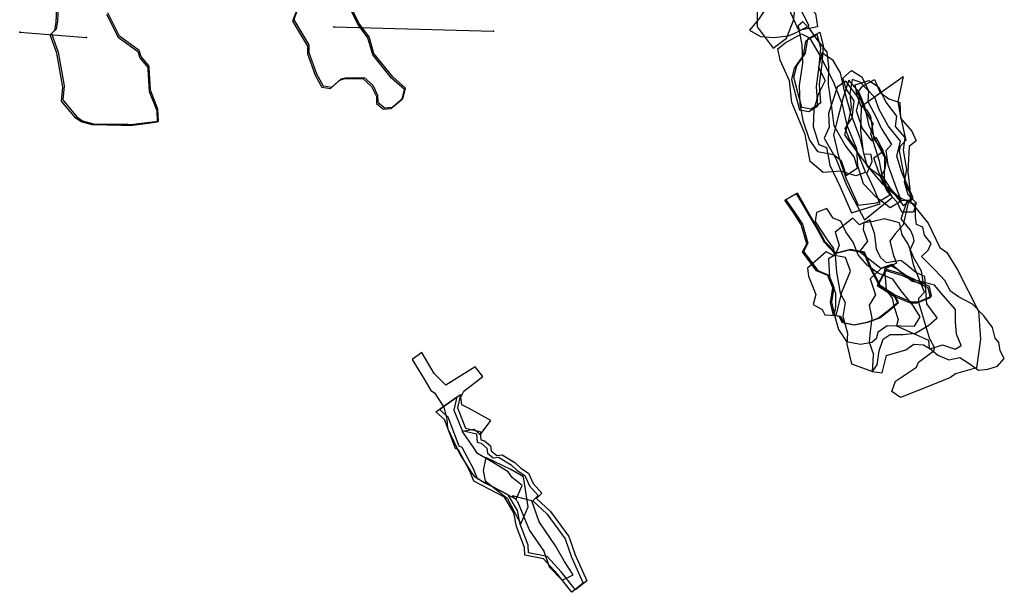
# Model space of a CAD drawing. Extents: x 1731 to 4331, y -7732 to -5177.
# Drawn here: x 2314 to 3093, y -7075 to -6622 of the extents above; entities that cross this region are included whole.
import ezdxf

# ---------------------------------------------------------------- set-up
doc = ezdxf.new("R2010")
doc.units = 0

msp = doc.modelspace()

# ---------------------------------------------------------------- linework, layer by layer
at = {"layer": 'E41LXLIFT', "color": 3}
msp.add_line((2314.286, -6631.449, 1276.446), (2367.135, -6635.811, 1138.91), dxfattribs=at)
at = {"layer": 'E41LXLIFT', "color": 7}
msp.add_line((2562.806, -6627.215, 1127.465), (2688.935, -6630.633, 988.162), dxfattribs=at)
at = {"layer": 'E41LXLIFT', "color": 2}
for points in [[(2877.039, -6540.044, 1198), (2881.53, -6536.225, 1198), (2878.343, -6526.494, 1198), (2870.091, -6521.434, 1198), (2869.886, -6513.111, 1198), (2879.428, -6517.556, 1198), (2888.593, -6525.209, 1198), (2894.147, -6533.866, 1198), (2901.103, -6549.212, 1198), (2912.973, -6572.486, 1198), (2922.763, -6588.59, 1198), (2930.086, -6602.799, 1198), (2943.608, -6616.723, 1198), (2945.274, -6627.347, 1198), (2930.529, -6630.064, 1198), (2922.854, -6613.287, 1198), (2914.892, -6593.136, 1198), (2903.714, -6581.086, 1198), (2891.838, -6563.463, 1198)], [(2910.223, -6644.168, 1219), (2920.748, -6636.24, 1219), (2926.154, -6622.156, 1219), (2927.845, -6609.848, 1219), (2925.071, -6601.841, 1219), (2913.741, -6589.683, 1219), (2907.901, -6579.905, 1219), (2907.101, -6570.431, 1219), (2899.912, -6559.575, 1219), (2891.887, -6566.303, 1219), (2894.502, -6574.537, 1219), (2899.406, -6585.558, 1219), (2906.274, -6597.309, 1219), (2905.95, -6602.912, 1219), (2896.113, -6598.51, 1219), (2891.245, -6602.564, 1219), (2897.495, -6611.272, 1219), (2897.65, -6627.243, 1219)], [(2938.641, -6626.456, 1209), (2930.765, -6611.282, 1209), (2921.133, -6599.622, 1209), (2911.094, -6582.007, 1209), (2900.494, -6563.935, 1209), (2893.853, -6562.55, 1209), (2897.67, -6575.39, 1209), (2903.455, -6587.631, 1209), (2908.574, -6601.911, 1209), (2906.135, -6610.221, 1209), (2898.516, -6621.432, 1209), (2891.353, -6629.885, 1209), (2900.173, -6634.906, 1209), (2911.048, -6635.639, 1209), (2922.079, -6634.386, 1209), (2926.804, -6632.487, 1209)]]:
    msp.add_polyline3d(points, close=True, dxfattribs=at)
at = {"layer": 'E41LXLIFT', "color": 7}
msp.add_polyline3d([(2532.6, -6615.955, 1127.825), (2530.047, -6622.845, 1127.819), (2542.014, -6642.472, 1127.664), (2542.022, -6648.57, 1127.642), (2548.076, -6665.508, 1127.539), (2553.223, -6675.039, 1127.469), (2560.215, -6676.024, 1127.415), (2567.547, -6669.388, 1127.385), (2570.571, -6668.49, 1127.366), (2585.726, -6668.264, 1127.258), (2592.591, -6674.368, 1127.187), (2596.371, -6682.374, 1127.131), (2596.42, -6687.908, 1127.112), (2598.171, -6689.308, 1127.094), (2602.113, -6692.46, 1127.053), (2607.884, -6691.82, 1127.014), (2610.786, -6689.405, 1127.003), (2616.675, -6684.504, 1126.977), (2618.533, -6676.912, 1126.99), (2608.421, -6667.79, 1127.095), (2593.483, -6649.452, 1127.267), (2589.559, -6636.084, 1127.342), (2581.603, -6625.269, 1127.438), (2565.566, -6592.374, 1127.669)], dxfattribs=at)
at = {"layer": 'E41LXLIFT', "color": 1}
for points in [[(2533.6, -6614.955, 1137.825), (2531.047, -6621.845, 1137.819), (2543.014, -6641.472, 1137.664), (2543.022, -6647.57, 1137.642), (2549.076, -6664.508, 1137.539), (2554.223, -6674.039, 1137.469), (2561.215, -6675.024, 1137.415), (2568.547, -6668.388, 1137.385), (2571.571, -6667.49, 1137.366), (2586.726, -6667.264, 1137.258), (2593.591, -6673.368, 1137.187), (2597.371, -6681.374, 1137.131), (2597.42, -6686.908, 1137.112), (2599.171, -6688.308, 1137.094), (2603.113, -6691.46, 1137.053), (2608.884, -6690.82, 1137.014), (2611.786, -6688.405, 1137.003), (2617.675, -6683.504, 1136.977), (2619.533, -6675.912, 1136.99), (2609.421, -6666.79, 1137.095), (2594.483, -6648.452, 1137.267), (2590.559, -6635.084, 1137.342), (2582.603, -6624.269, 1137.438), (2566.566, -6591.374, 1137.669)], [(2344.632, -6611.84, 1139.082), (2344.163, -6622.547, 1139.029), (2343.024, -6629.003, 1139.004), (2339.447, -6632.528, 1139.012), (2344.712, -6647.224, 1138.898), (2349.379, -6674.001, 1138.96), (2348.349, -6684.985, 1139.071), (2350.838, -6687.991, 1139.006), (2359.599, -6698.573, 1138.684), (2363.875, -6701.528, 1138.575), (2372.575, -6703.91, 1138.433), (2395.781, -6704.332, 1138.183), (2399.788, -6704.405, 1138.164), (2402.289, -6704.617, 1138.152), (2416.871, -6702.723, 1138.101), (2424.014, -6701.795, 1138.076), (2423.626, -6692.333, 1138.134), (2417.698, -6677.45, 1138.226), (2416.725, -6659.638, 1138.312), (2416.661, -6658.461, 1138.319), (2410.266, -6650.857, 1138.404), (2408.657, -6645.858, 1138.442), (2393.299, -6634.553, 1138.612), (2384.068, -6616.261, 1138.773)]]:
    msp.add_polyline3d(points, dxfattribs=at)
at = {"layer": 'E41LXLIFT', "color": 3}
msp.add_polyline3d([(2383.068, -6617.261, 1128.773), (2392.299, -6635.553, 1128.612), (2407.657, -6646.858, 1128.442), (2409.266, -6651.857, 1128.404), (2415.661, -6659.461, 1128.319), (2415.725, -6660.638, 1128.312), (2416.698, -6678.45, 1128.226), (2422.626, -6693.333, 1128.134), (2423.014, -6702.795, 1128.076), (2415.871, -6703.723, 1128.101), (2401.289, -6705.617, 1128.152), (2398.788, -6705.405, 1128.164), (2394.781, -6705.332, 1128.183), (2371.575, -6704.91, 1128.433), (2362.875, -6702.528, 1128.575), (2358.599, -6699.573, 1128.684), (2349.838, -6688.991, 1129.006), (2347.349, -6685.985, 1129.071), (2348.379, -6675.001, 1128.96), (2343.712, -6648.224, 1128.898), (2338.447, -6633.528, 1129.012), (2342.024, -6630.003, 1129.004), (2343.163, -6623.547, 1129.029), (2343.632, -6612.84, 1129.082)], dxfattribs=at)
at = {"layer": 'E41LXLIFT', "color": 7}
for points in [[(2976.868, -6738.895, 1219), (2974.15, -6730.08, 1219), (2967.165, -6720.824, 1219), (2958.31, -6705.515, 1219), (2956.585, -6690.818, 1219), (2954.067, -6672.991, 1219), (2954.257, -6658.515, 1219), (2952.955, -6647.334, 1219), (2945.077, -6637.318, 1219), (2938.88, -6628.681, 1219), (2933.599, -6623.192, 1219), (2929.841, -6626.531, 1219), (2932.918, -6641.426, 1219), (2933.29, -6655.923, 1219), (2930.872, -6673.587, 1219), (2931.227, -6688.207, 1219), (2933.555, -6701.36, 1219), (2938.913, -6716.969, 1219), (2945.144, -6725.8, 1219), (2957.888, -6728.371, 1219), (2963.929, -6732.967, 1219), (2968.055, -6745.004, 1219)], [(2932.654, -6632.818, 1209), (2939.05, -6635.925, 1209), (2948.086, -6651.766, 1209), (2957.844, -6670.91, 1209), (2964.844, -6688.72, 1209), (2968.47, -6705.108, 1209), (2976.119, -6723.638, 1209), (2976.067, -6724.885, 1209), (2983.295, -6742.414, 1209), (2975.496, -6745.193, 1209), (2963.725, -6741.509, 1209), (2949.637, -6742.64, 1209), (2939.356, -6733.773, 1209), (2935.57, -6712.343, 1209), (2924.983, -6687.121, 1209), (2923.026, -6670.029, 1209), (2915.641, -6653.608, 1209), (2913.792, -6644.561, 1209), (2919.675, -6639.816, 1209)], [(2930.902, -6693.002, 1230), (2938.295, -6694.31, 1230), (2945.581, -6689.705, 1230), (2944.553, -6674.554, 1230), (2946.602, -6658.551, 1230), (2947.83, -6644.244, 1230), (2945.08, -6633.411, 1230), (2935.682, -6638.7, 1230), (2933.849, -6649.967, 1230), (2926.867, -6660.014, 1230), (2924.632, -6668.962, 1230), (2927.739, -6681.166, 1230)], [(2994.902, -6767.322, 1198), (2990.468, -6756.327, 1198), (2984.147, -6743.342, 1198), (2988.592, -6733.801, 1198), (2987.772, -6728.208, 1198), (2982.088, -6728.009, 1198), (2978.922, -6715.329, 1198), (2971.8, -6696.629, 1198), (2966.555, -6677.971, 1198), (2963.375, -6663.782, 1198), (2957.697, -6653.912, 1198), (2948.773, -6647.93, 1198), (2946.162, -6659.392, 1198), (2951.202, -6669.727, 1198), (2945.894, -6680.767, 1198), (2942.362, -6692.901, 1198), (2941.851, -6706.199, 1198), (2946.348, -6720.406, 1198), (2952.338, -6722.662, 1198), (2955.047, -6736.652, 1198), (2963.296, -6753.771, 1198), (2972.041, -6774.546, 1198)], [(3003.781, -6720.48, 1168), (2999.27, -6725.491, 1168), (3000.907, -6736.579, 1168), (3006.346, -6751.859, 1168), (3011.341, -6765.18, 1168), (3002.764, -6770.426, 1168), (2991.364, -6761.752, 1168), (2981.731, -6751.47, 1168), (2977.242, -6737.348, 1168), (2976.493, -6724.639, 1168), (2970.49, -6716.068, 1168), (2967.087, -6707.784, 1168), (2972.706, -6699.361, 1168), (2974.149, -6685.931, 1168), (2968.058, -6676.339, 1168), (2965.359, -6667.978, 1168), (2972.12, -6661.877, 1168), (2980.22, -6666.753, 1168), (2985.567, -6677.864, 1168), (2985.15, -6686.421, 1168), (2991.982, -6699.279, 1168), (2995.67, -6707.356, 1168)], [(3004.556, -6762.127, 1188), (2993.808, -6742.439, 1188), (2989.752, -6730.898, 1188), (2997.584, -6725.724, 1188), (2991.704, -6714.948, 1188), (2988.211, -6717.448, 1188), (2980.498, -6707.122, 1188), (2976.044, -6693.818, 1188), (2978.603, -6684.44, 1188), (2967.748, -6670.327, 1188), (2960.803, -6675.082, 1188), (2957.093, -6686.467, 1188), (2954.024, -6695.886, 1188), (2954.523, -6706.524, 1188), (2950.557, -6715.291, 1188), (2959.875, -6731.475, 1188), (2968.26, -6752.53, 1188), (2974.13, -6764.498, 1188), (2982.357, -6780.061, 1188)], [(2977.318, -6768.365, 1178), (2992.248, -6766.605, 1178), (3002.589, -6760.259, 1178), (2998.251, -6749.556, 1178), (2998.571, -6730.757, 1178), (2992.262, -6718.662, 1178), (2986.062, -6705.517, 1178), (2982.731, -6690.203, 1178), (2978.024, -6678.685, 1178), (2970.162, -6669.54, 1178), (2965.578, -6683.303, 1178), (2961.387, -6699.267, 1178), (2957.914, -6712.773, 1178), (2961.931, -6729.645, 1178), (2967.928, -6747.469, 1178)], [(3020.704, -6761.913, 1158), (3011.876, -6742.552, 1158), (3008.11, -6729.489, 1158), (3010.986, -6717.704, 1158), (3001.024, -6705.636, 1158), (2993.975, -6692.663, 1158), (2990.678, -6683.26, 1158), (2978.911, -6671.085, 1158), (2972.797, -6668.888, 1158), (2970.867, -6679.885, 1158), (2971.876, -6691.364, 1158), (2969.61, -6702.494, 1158), (2966.485, -6712.729, 1158), (2976.349, -6726.164, 1158), (2988.309, -6741.765, 1158), (2996, -6750.821, 1158), (3006.188, -6759.595, 1158), (3013.381, -6769.008, 1158)], [(3007.717, -6698.01, 1147), (3006.679, -6706.251, 1147), (3014.213, -6714.951, 1147), (3012.897, -6724.718, 1147), (3015.744, -6740.017, 1147), (3013.709, -6749.995, 1147), (3016.687, -6759.93, 1147), (3023.377, -6766.634, 1147), (3021.233, -6773.842, 1147), (3011.977, -6773.787, 1147), (3008.248, -6766.062, 1147), (3000.521, -6757.835, 1147), (2995.032, -6745.731, 1147), (2984.835, -6738.156, 1147), (2981.59, -6726.557, 1147), (2979.406, -6709.223, 1147), (2980.008, -6691.218, 1147), (2976.821, -6682.318, 1147), (2975.036, -6673.24, 1147), (2985.864, -6669.699, 1147), (2993.585, -6674.858, 1147), (2999.285, -6686.804, 1147)], [(2990.279, -6668.89, 1137), (2994.589, -6678.914, 1137), (3001.785, -6684.156, 1137), (3010.302, -6687.209, 1137), (3010.959, -6699.523, 1137), (3019.933, -6709.785, 1137), (3023.214, -6717.404, 1137), (3017.679, -6721.864, 1137), (3017.289, -6731.895, 1137), (3016.652, -6742.329, 1137), (3018.166, -6755.644, 1137), (3018.585, -6764.414, 1137), (3011.796, -6764.995, 1137), (3003.347, -6755.436, 1137), (2996.477, -6744.915, 1137), (2994.31, -6733.51, 1137), (2991.052, -6723.576, 1137), (2987.553, -6711.853, 1137), (2989.254, -6704.017, 1137), (2982.545, -6692.392, 1137), (2977.26, -6679.156, 1137), (2980.796, -6674.218, 1137)], [(3016.152, -6765.136, 1127.625), (3009.666, -6761.989, 1127.633), (2997.354, -6751.379, 1127.643), (2995.122, -6745.629, 1127.64), (2998.533, -6740.613, 1127.628), (2999.845, -6732.538, 1127.616), (2997.283, -6725.838, 1127.612), (2989.976, -6715.969, 1127.614), (2987.438, -6698.224, 1127.597), (2984.782, -6693.729, 1127.596), (2980.13, -6690.069, 1127.6), (3012.972, -6666.466, 1127.513), (3008.784, -6686.578, 1127.545), (3010.756, -6696.787, 1127.554), (3015.075, -6717.121, 1127.57), (3014.633, -6717.575, 1127.571), (3010.65, -6721.914, 1127.584), (3009.96, -6725.278, 1127.589), (3015.126, -6752.783, 1127.612), (3020.773, -6763.041, 1127.615), (3018.615, -6765.266, 1127.621)], [(2680.584, -6903.932, 1136.577), (2674.397, -6896.248, 1137.402), (2651.348, -6910.668, 1143.325), (2642.06, -6901.541, 1144.572), (2632.46, -6884.981, 1146.294), (2624.71, -6890.365, 1146.848), (2634.722, -6906.806, 1145.011), (2639.421, -6914.973, 1144.262), (2642.449, -6916.944, 1143.975), (2649.696, -6928.281, 1143.757), (2652.098, -6937.758, 1139.477), (2652.538, -6944.919, 1140.697), (2662.55, -6965.946, 1144.316), (2671.402, -6979.73, 1150.338), (2673.699, -6982.754, 1150.04), (2682.088, -6987.968, 1149.244), (2695.484, -6995.048, 1148.034), (2706.837, -7001.017, 1147.697), (2711.632, -6990.09, 1147.241), (2703.743, -6983.976, 1148.062), (2700.72, -6979.331, 1148.488), (2689.09, -6972.312, 1149.581), (2676.461, -6964.975, 1147.697), (2673.354, -6960.387, 1144.05), (2664.185, -6947.106, 1140.843), (2673.644, -6945.555, 1141.115), (2678.565, -6950.022, 1142.371), (2686.938, -6938.802, 1142.553), (2669.183, -6929.09, 1142.67), (2669.192, -6929.075, 1142.675), (2663.936, -6926.273, 1143.087), (2663.296, -6920.212, 1143.183), (2665.419, -6915.435, 1141.781)], [(2643.487, -6931.798, 1136.767), (2659.98, -6920.055, 1136.774), (2657.694, -6930.588, 1136), (2664.109, -6946.77, 1132), (2675.606, -6949.284, 1131), (2676.213, -6955.97, 1129), (2679.128, -6956.68, 1128.75), (2683.618, -6960.588, 1128.5), (2684.256, -6964.644, 1128.25), (2688.669, -6968.184, 1128), (2692.984, -6967.734, 1127), (2702.965, -6973.887, 1126.75), (2707.648, -6978.433, 1126.5), (2713.837, -6982.375, 1126), (2717.418, -6990.487, 1124.5), (2724.304, -6998.08, 1123), (2720.146, -7002.221, 1122), (2731.106, -7012.478, 1120), (2745.781, -7032.288, 1120), (2750.685, -7046.942, 1117), (2759.831, -7067.372, 1114), (2751.09, -7074.702, 1114), (2739.527, -7060.234, 1117), (2728.673, -7048.31, 1120), (2713.886, -7045.221, 1120), (2713.426, -7039.243, 1120), (2707.234, -7022.623, 1120), (2705.209, -7011.707, 1122), (2697.64, -6999.395, 1126.5), (2673.513, -6986.75, 1127), (2670.284, -6978.895, 1127.75), (2661.345, -6961.916, 1132.75), (2658.837, -6961.027, 1133), (2650.177, -6938.001, 1135.5)], [(2702.601, -6977.547, 1136.5), (2682.969, -6968.138, 1137), (2680.85, -6978.385, 1137), (2682.368, -6986.388, 1137), (2699.849, -7000.126, 1136.5), (2706.158, -7012.398, 1136), (2710.587, -7020.619, 1136), (2716.514, -7007.06, 1136), (2712.61, -6983.251, 1136.5)], [(2719.332, -7002.197, 1127), (2703.956, -6998.253, 1127), (2707.917, -7002.877, 1127), (2713.659, -7016.24, 1128), (2717.365, -7025.819, 1128), (2728.945, -7042.178, 1129), (2733.13, -7054.644, 1129.5), (2743.259, -7065.116, 1130), (2752.118, -7060.958, 1130), (2745.187, -7050.237, 1129.5), (2737.924, -7037.927, 1129), (2725.081, -7018.919, 1128)]]:
    msp.add_polyline3d(points, close=True, dxfattribs=at)
at = {"layer": 'E41LXLIFT', "color": 1}
for points in [[(2929.739, -6679.166, 1240), (2926.632, -6666.962, 1240), (2928.867, -6658.014, 1240), (2935.849, -6647.967, 1240), (2937.682, -6636.7, 1240), (2947.08, -6631.411, 1240), (2949.83, -6642.244, 1240), (2948.602, -6656.551, 1240), (2946.553, -6672.554, 1240), (2947.581, -6687.705, 1240), (2940.295, -6692.31, 1240), (2932.902, -6691.002, 1240)], [(2933.272, -6805.377, 1236), (2936.788, -6798.832, 1236), (2932.449, -6783.647, 1236), (2925.731, -6773.428, 1236), (2919.376, -6764.464, 1236), (2928.477, -6759.202, 1236), (2938.642, -6776.906, 1236), (2944.881, -6787.361, 1236), (2950.455, -6797.646, 1236), (2959.058, -6806.722, 1236), (2970.56, -6803.738, 1236), (2981.564, -6805.774, 1236), (2987.377, -6819.246, 1236), (2994.283, -6832.58, 1236), (3005.935, -6840.324, 1236), (3008.453, -6845.769, 1236), (3001.073, -6852.066, 1236), (2993.579, -6857.903, 1236), (2984.336, -6861.317, 1236), (2973.678, -6863.367, 1236), (2964.903, -6861.567, 1236), (2962.52, -6856.459, 1236), (2957.805, -6855.632, 1236), (2955.573, -6845.321, 1236), (2957.391, -6833.716, 1236), (2953.475, -6824.077, 1236), (2944.578, -6820.306, 1236)], [(2937.459, -6818.344, 1248), (2938.212, -6824.463, 1248), (2944.03, -6839.089, 1248), (2941.773, -6846.868, 1248), (2948.872, -6850.971, 1248), (2950.989, -6855.214, 1248), (2960, -6855.677, 1248), (2964.532, -6837.195, 1248), (2971.255, -6820.68, 1248), (2967.408, -6809.699, 1248), (2957.406, -6807.968, 1248), (2952.087, -6805.364, 1248)], [(2646.378, -6929.95, 1126.767), (2662.872, -6918.206, 1126.774), (2660.585, -6928.74, 1126), (2667, -6944.922, 1122), (2678.497, -6947.436, 1121), (2679.104, -6954.122, 1119), (2682.019, -6954.832, 1118.75), (2686.509, -6958.74, 1118.5), (2687.147, -6962.796, 1118.25), (2691.56, -6966.336, 1118), (2695.875, -6965.886, 1117), (2705.856, -6972.039, 1116.75), (2710.539, -6976.585, 1116.5), (2716.728, -6980.526, 1116), (2720.309, -6988.638, 1114.5), (2727.195, -6996.232, 1113), (2723.037, -7000.373, 1112), (2733.997, -7010.63, 1110), (2748.672, -7030.44, 1110), (2753.576, -7045.094, 1107), (2762.722, -7065.524, 1104), (2753.981, -7072.854, 1104), (2742.418, -7058.386, 1107), (2731.564, -7046.462, 1110), (2716.777, -7043.373, 1110), (2716.317, -7037.395, 1110), (2710.125, -7020.775, 1110), (2708.1, -7009.859, 1112), (2700.531, -6997.547, 1116.5), (2676.404, -6984.902, 1117), (2673.175, -6977.047, 1117.75), (2664.237, -6960.068, 1122.75), (2661.728, -6959.178, 1123), (2653.068, -6936.153, 1125.5)]]:
    msp.add_polyline3d(points, close=True, dxfattribs=at)
at = {"layer": 'E41LXLIFT', "color": 11}
for points in [[(2945.427, -6820.018, 1226), (2954.323, -6823.79, 1226), (2958.239, -6833.428, 1226), (2956.421, -6845.034, 1226), (2958.654, -6855.344, 1226), (2963.368, -6856.171, 1226), (2965.752, -6861.28, 1226), (2974.527, -6863.08, 1226), (2985.185, -6861.029, 1226), (2994.427, -6857.616, 1226), (3001.922, -6851.779, 1226), (3009.302, -6845.482, 1226), (3006.784, -6840.037, 1226), (2995.132, -6832.292, 1226), (2988.226, -6818.958, 1226), (2982.413, -6805.486, 1226), (2971.409, -6803.451, 1226), (2959.907, -6806.435, 1226), (2951.303, -6797.359, 1226), (2945.729, -6787.074, 1226), (2939.49, -6776.618, 1226), (2929.326, -6758.915, 1226), (2920.225, -6764.177, 1226), (2926.58, -6773.14, 1226), (2933.298, -6783.359, 1226), (2937.637, -6798.544, 1226), (2934.12, -6805.089, 1226)], [(2999.451, -6835.367, 1149), (3004.219, -6841.904, 1149), (3005.917, -6849.157, 1149), (3009.131, -6858.788, 1149), (3007.851, -6863.749, 1149), (3021.226, -6869.997, 1149), (3032.924, -6875.29, 1149), (3033.495, -6881.296, 1149), (3040.35, -6886.964, 1149), (3049.182, -6890.864, 1149), (3057.793, -6888.938, 1149), (3065.19, -6893.558, 1149), (3072.718, -6898.954, 1149), (3080.011, -6898.206, 1149), (3087.645, -6895.687, 1149), (3093.003, -6889.601, 1149), (3089.652, -6883.663, 1149), (3088.615, -6877.017, 1149), (3085.707, -6873.478, 1149), (3083.723, -6865.236, 1149), (3076.882, -6855.856, 1149), (3067.874, -6846.641, 1149), (3056.692, -6840.862, 1149), (3050.382, -6836.538, 1149), (3045.921, -6828.035, 1149), (3038.202, -6819.84, 1149), (3027.582, -6808.861, 1149), (3032.8, -6804.075, 1149), (3035.141, -6798.776, 1149), (3029.952, -6792.11, 1149), (3028.469, -6785.898, 1149), (3023.467, -6783.667, 1149), (3022.754, -6777.765, 1149), (3022.837, -6767.58, 1149), (3016.887, -6766.586, 1149), (3013.031, -6783.986, 1149), (3006.658, -6790.92, 1149), (3002.567, -6796.952, 1149), (3005.46, -6808.232, 1149), (3007.809, -6814.139, 1149), (2998.316, -6818.885, 1149)], [(3070.94, -6897.196, 1127.697), (3054.328, -6901.845, 1127.703), (3050.462, -6904.618, 1127.71), (3038.757, -6909.376, 1127.719), (3011.014, -6920.655, 1127.719), (3004.155, -6915.927, 1127.67), (3006.904, -6907.668, 1127.623), (3023.566, -6896.587, 1127.595), (3025.187, -6892.498, 1127.573), (3037.438, -6883.28, 1127.545), (3037.771, -6880.872, 1127.531), (3034.237, -6874.734, 1127.481), (3034.156, -6874.461, 1127.479), (3025.509, -6845.329, 1127.524), (3025.35, -6842.083, 1127.534), (3029.826, -6837.139, 1127.577), (3021.39, -6816.304, 1127.596), (3018.664, -6803.734, 1127.621), (3021.189, -6797.926, 1127.655), (3021.815, -6796.488, 1127.653), (3020.958, -6792.875, 1127.65), (3018.942, -6788.25, 1127.648), (3011.327, -6779.293, 1127.651), (3016.152, -6765.136, 1127.625), (3018.615, -6765.266, 1127.621), (3032.828, -6782.52, 1127.616), (3041.896, -6801.817, 1127.623), (3047.659, -6805.923, 1127.618), (3056.071, -6819.62, 1127.619), (3072.699, -6852.148, 1127.628), (3074.298, -6874.517, 1127.652)], [(2954.68, -6824.951, 1212), (2959.41, -6838.003, 1212), (2959.61, -6848.71, 1212), (2958.369, -6854.607, 1212), (2961.847, -6866.834, 1212), (2968.277, -6876.26, 1212), (2979.302, -6878.433, 1212), (2988.17, -6876.751, 1212), (2992.096, -6873.349, 1212), (2993.144, -6868.678, 1212), (3000.462, -6863.675, 1212), (3011.111, -6863.842, 1212), (3021.935, -6864.1, 1212), (3026.426, -6856.705, 1212), (3020.609, -6847.375, 1212), (3011.5, -6836.209, 1212), (3004.735, -6826.919, 1212), (2993.36, -6822.179, 1212), (2984.9, -6816.076, 1212), (2977.348, -6807.792, 1212), (2973.42, -6797.629, 1212), (2967.603, -6789.492, 1212), (2963.844, -6781.052, 1212), (2957.702, -6778.579, 1212), (2952.595, -6771.119, 1212), (2944.566, -6774.252, 1212), (2943.397, -6781.29, 1212), (2952.933, -6795.726, 1212), (2957.801, -6802.709, 1212), (2958.339, -6808.068, 1212), (2954.019, -6810.78, 1212)], [(2960.37, -6821.378, 1200), (2963.316, -6838.087, 1200), (2967.028, -6845.404, 1200), (2965.359, -6856.545, 1200), (2968.982, -6869.706, 1200), (2968.382, -6878.431, 1200), (2972.082, -6893.934, 1200), (2988.663, -6899.913, 1200), (2992.424, -6894.766, 1200), (2994.041, -6883.553, 1200), (2997.235, -6874.35, 1200), (3002.721, -6870.667, 1200), (3012.984, -6870.688, 1200), (3022.734, -6869.558, 1200), (3033.358, -6863.21, 1200), (3039.907, -6857.552, 1200), (3031.733, -6846.518, 1200), (3030.116, -6824.913, 1200), (3022.989, -6821.727, 1200), (3016.543, -6816.19, 1200), (3011.136, -6812.074, 1200), (2999.809, -6814.029, 1200), (2995.037, -6809.886, 1200), (2991.914, -6803.228, 1200), (2990.702, -6791.576, 1200), (2986.566, -6780.099, 1200), (2978.401, -6783.994, 1200), (2973.167, -6778.771, 1200), (2959.247, -6789.709, 1200), (2962.358, -6800.082, 1200), (2959.265, -6808.23, 1200)], [(3029.072, -6830.742, 1177), (3027.58, -6820.506, 1177), (3021.484, -6809.932, 1177), (3016.732, -6798.813, 1177), (3012.157, -6791.81, 1177), (3010.111, -6782.306, 1177), (2998.332, -6779.154, 1177), (2989.565, -6781.315, 1177), (2981.992, -6782.278, 1177), (2981.416, -6787.599, 1177), (2984.697, -6796.854, 1177), (2978.582, -6805.027, 1177), (2995.427, -6818.089, 1177), (3003.959, -6815.011, 1177), (3012.225, -6822.146, 1177), (3020.094, -6828.591, 1177)], [(2986.844, -6826.759, 1182), (2991.051, -6839.367, 1182), (2986.009, -6847.517, 1182), (2988.329, -6857.693, 1182), (2986.913, -6868.421, 1182), (2986.055, -6876.781, 1182), (2989.433, -6886.618, 1182), (2989.286, -6887.161, 1182), (2988.567, -6899.884, 1182), (2996.45, -6900.983, 1182), (2999.713, -6887.271, 1182), (3015.171, -6882.942, 1182), (3021.418, -6878.376, 1182), (3029.202, -6878.893, 1182), (3034.439, -6882.035, 1182), (3044.238, -6878.902, 1182), (3054.078, -6882.382, 1182), (3058.757, -6879.397, 1182), (3055.226, -6870.543, 1182), (3054.504, -6860.616, 1182), (3054.357, -6851.029, 1182), (3044.718, -6839.779, 1182), (3037.853, -6831.729, 1182), (3028.545, -6829.276, 1182), (3019.392, -6827.035, 1182), (3007.938, -6818.963, 1182), (3003.031, -6816.125, 1182), (2995.261, -6818.755, 1182)], [(2992.499, -6831.827, 1151), (3005.946, -6840.464, 1151), (3018.62, -6845.76, 1151), (3024.036, -6845.769, 1151), (3034.521, -6841.382, 1151), (3032.818, -6833.732, 1151), (3013.177, -6824.455, 1151), (2998.83, -6820.143, 1151)], [(2993.499, -6830.827, 1163), (3006.946, -6839.464, 1163), (3019.62, -6844.76, 1163), (3025.036, -6844.769, 1163), (3035.521, -6840.382, 1163), (3033.818, -6832.732, 1163), (3014.177, -6823.455, 1163), (2999.83, -6819.143, 1163)]]:
    msp.add_polyline3d(points, close=True, dxfattribs=at)
at = {"layer": 'E41LXLIFT', "color": 1}
for p in [(2314.286, -6631.449, 1276.446), (2562.806, -6627.215, 1127.465), (2688.935, -6630.633, 988.162), (2367.135, -6635.811, 1138.91)]:
    msp.add_point(p, dxfattribs=at)

doc.saveas('drawing.dxf')
